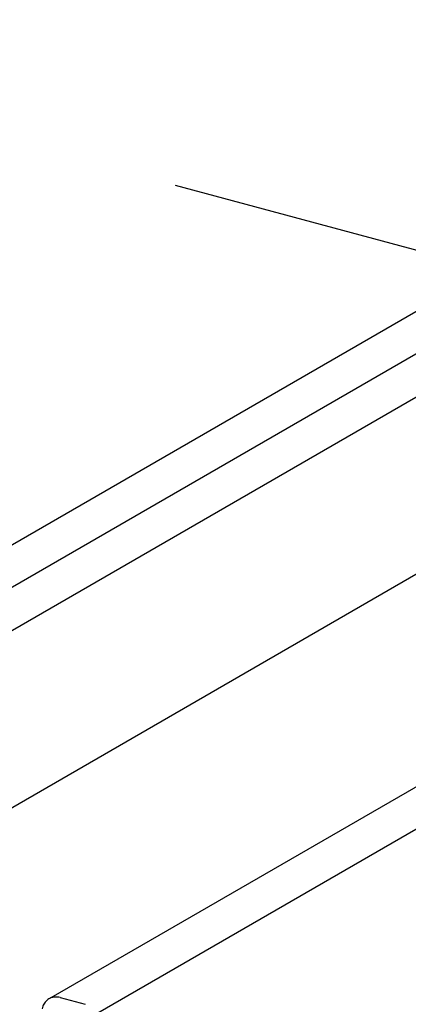
# Model space of a CAD drawing. Extents: x 5 to 415, y 6 to 292.
# Drawn here: x 301 to 302, y 239 to 243 of the extents above; entities that cross this region are included whole.
import ezdxf

# ---------------------------------------------------------------- set-up
doc = ezdxf.new("R2010")
doc.units = 0
doc.header["$MEASUREMENT"] = 0
doc.linetypes.add('DASHED1', pattern=[2.5, 1.25, -1.25])
doc.layers.add('_5-3_野縁', color=7, linetype='CONTINUOUS')
doc.layers.add('_5-9_躯体他', color=7, linetype='CONTINUOUS')

msp = doc.modelspace()

# ---------------------------------------------------------------- linework, layer by layer
at = {"layer": '_5-3_野縁', "color": 2, "linetype": 'Continuous'}
for p, q in [((302.2588, 241.9433), (298.8022, 239.9476)), ((302.4056, 241.8812), (298.9402, 239.8805)), ((298.9623, 239.7432), (302.4068, 241.7319)), ((304.2141, 241.4194), (300.7333, 239.4097)), ((304.3885, 241.3726), (300.897, 239.3568)), ((302.6959, 241.2825), (298.7822, 239.0229)), ((300.7661, 239.4105), (300.8531, 239.3872))]:
    msp.add_line(p, q, dxfattribs=at)
for centre, radius, start, end in [((300.7538, 239.3627), 0.051, 131.5208, 150.14), ((300.7504, 239.3668), 0.0457, 111.6358, 131.7053), ((300.7505, 239.3633), 0.049, 91.5301, 110.2262), ((300.7515, 239.3548), 0.0576, 75.2791, 92.3162), ((300.7647, 239.3576), 0.063, 151.05, 166.9901), ((300.8384, 239.3315), 0.0576, 75.2791, 75.2795)]:
    msp.add_arc(centre, radius, start, end, dxfattribs=at)
at = {"layer": '_5-9_躯体他', "color": 4, "linetype": 'DASHED1'}
msp.add_line((302.3755, 241.912), (291.4098, 244.8503), dxfattribs=at)

doc.saveas('drawing.dxf')
